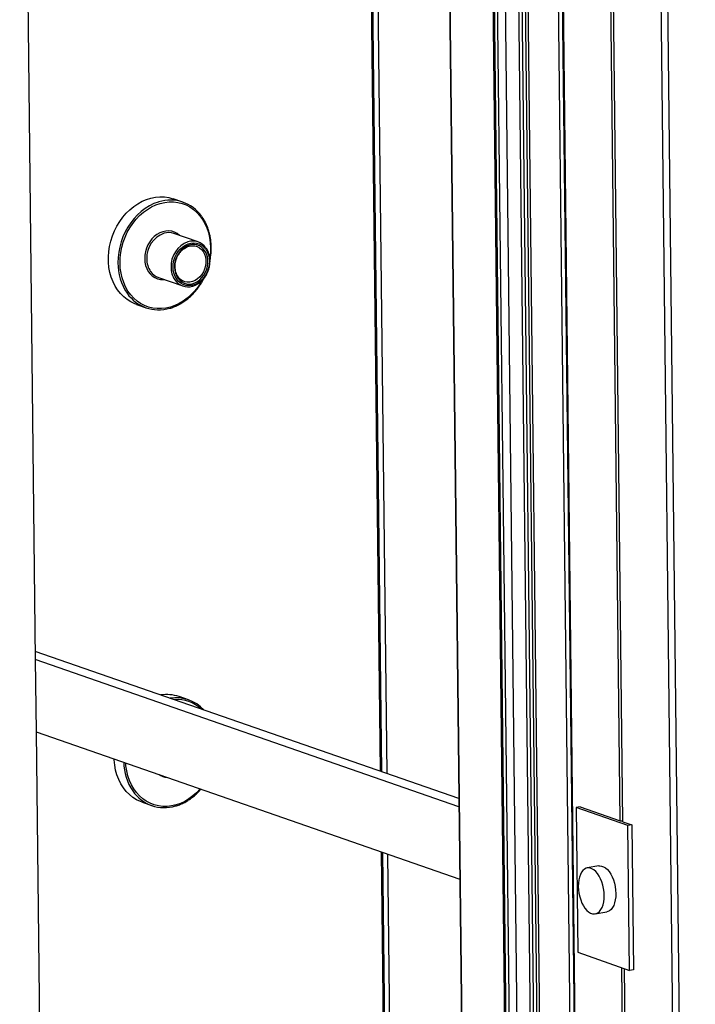
# Model space of a CAD drawing. Units: inches. Extents: x 0.3 to 10.6, y 0.4 to 8.2.
# Drawn here: x 8.5 to 8.8, y 6.5 to 6.9 of the extents above; entities that cross this region are included whole.
import ezdxf

# ---------------------------------------------------------------- set-up
doc = ezdxf.new("R2010")
doc.units = ezdxf.units.IN
doc.header["$MEASUREMENT"] = 0

msp = doc.modelspace()

# ---------------------------------------------------------------- linework, layer by layer
at = {"color": 7, "linetype": 'Continuous', "lineweight": 25}
for p, q in [((8.7650115394, 7.6392152164), (8.7850440623, 5.883425371)), ((8.7653407139, 7.6389599919), (8.7853732368, 5.8831701466)), ((8.7978543238, 6.541718465), (8.7854151227, 7.6319767019)), ((8.7989394263, 6.5413409901), (8.7865002251, 7.631599227)), ((8.8266071575, 5.8688260914), (8.8065746346, 7.6246159368)), ((8.8092835665, 7.6245159686), (8.8293160894, 5.8687261233)), ((8.5463754749, 7.1820373635), (8.552909545, 6.6093459452)), ((8.7834378569, 5.8827972087), (8.768614655, 7.1820058722)), ((8.7414245976, 7.1589751496), (8.7559406053, 5.886691126)), ((8.7419513012, 7.1585667947), (8.7564673089, 5.8862827711)), ((8.7579431214, 5.8857693798), (8.7434271137, 7.1580534034)), ((8.7465545162, 7.1577650686), (8.7610705239, 5.8854810451)), ((8.7668437124, 5.8857809277), (8.7523277048, 7.1580649512)), ((8.753534566, 7.1581933338), (8.7680505736, 5.8859093103)), ((8.7549958517, 7.1584430636), (8.7695118594, 5.88615904)), ((8.7707421496, 5.8872136678), (8.7562261419, 7.1594976914)), ((8.7374052409, 5.948291246), (8.7240228227, 7.12121959)), ((8.7237690473, 7.1205844202), (8.7371323126, 5.9493347708)), ((8.6980394465, 6.5622291312), (8.6920855938, 7.0840662541)), ((8.6147083131, 6.8009516705), (8.6107151536, 6.802340772)), ((8.6210673825, 6.7842640484), (8.6109108025, 6.7877972206)), ((8.6044936295, 6.7693502386), (8.6146502095, 6.7658170664)), ((8.6152919572, 6.767661777), (8.6149092992, 6.7678124411)), ((8.5953139989, 6.7580680683), (8.5993071585, 6.7566789668)), ((8.7302674693, 6.5510179509), (8.5528709899, 6.6127289123)), ((8.7303060295, 6.5476349821), (8.552909545, 6.6093459452)), ((8.552909545, 6.6093459452), (8.5532556791, 6.5790083441)), ((8.6170879862, 6.5923805475), (8.6130948266, 6.593769649)), ((8.5532556791, 6.5790083441), (8.7306521636, 6.517297381)), ((8.5532556791, 6.5790083441), (8.5595942633, 6.0234506731)), ((8.597693672, 6.5494969453), (8.6016868315, 6.5481078438)), ((8.7810352246, 6.5475693296), (8.7794113977, 6.547291822)), ((8.8011134618, 6.5397423191), (8.7794113977, 6.547291822)), ((8.7794113977, 6.547291822), (8.7801036666, 6.4866165486)), ((8.7810352246, 6.5475693296), (8.7978543238, 6.541718465)), ((8.7978543238, 6.541718465), (8.7989355289, 6.541678555)), ((8.7989394263, 6.5413409901), (8.8027372887, 6.5400198267)), ((8.8027372887, 6.5400198267), (8.8011134618, 6.5397423191)), ((8.8018057307, 6.4790670457), (8.8011134618, 6.5397423191)), ((8.8027372887, 6.5400198267), (8.8034295577, 6.4793445533)), ((8.7005080353, 6.3458648212), (8.698424178, 6.5285085831)), ((8.7889634952, 6.5228054597), (8.7840920143, 6.5219729369)), ((8.787382153, 6.5027208141), (8.7922536338, 6.5035533369)), ((8.7801036666, 6.4866165486), (8.8018057307, 6.4790670457)), ((8.8054476456, 5.8761868566), (8.7985562424, 6.4801974371)), ((8.806532748, 5.8758093817), (8.7996413448, 6.4798199622)), ((8.8034295577, 6.4793445533), (8.8018057307, 6.4790670457))]:
    msp.add_line(p, q, dxfattribs=at)
at = {"color": 8, "linetype": 'Continuous', "lineweight": 25}
for p, q in [((8.6913848373, 7.0843100374), (8.6973386904, 6.5624728789)), ((8.7002135877, 6.5614728176), (8.694259735, 7.0833099405)), ((8.6977234219, 6.5287523307), (8.6998137089, 6.3455450172)), ((8.7026716236, 6.3460334271), (8.7005983192, 6.5277522695))]:
    msp.add_line(p, q, dxfattribs=at)
at = {"color": 7, "linetype": 'Continuous', "lineweight": 25, "flags": 128}
for points in [[(8.5953139989, 6.7580680683), (8.5946113578, 6.7583319597), (8.5929536351, 6.7591192555), (8.5913898181, 6.7601033505), (8.5899345496, 6.7612751201), (8.5886013929, 6.7626236863), (8.5874028325, 6.764136346), (8.5863500247, 6.7657990276), (8.5854527981, 6.7675962204), (8.5847195906, 6.7695111771), (8.5841571434, 6.7715259332), (8.5837707412, 6.7736217047), (8.5835640882, 6.7757790096), (8.5835390042, 6.7779775443), (8.5836957224, 6.780196877), (8.5840328907, 6.7824163048), (8.5845472639, 6.7846150866), (8.5852340057, 6.7867727087), (8.5860868102, 6.788868977), (8.5870976538, 6.7908843311), (8.5882570986, 6.7928000387), (8.5895543545, 6.794598064), (8.5909772718, 6.7962617791), (8.5925125902, 6.7977755078), (8.5941459315, 6.7991251662), (8.5958621057, 6.8002982433), (8.5976450513, 6.8012836486), (8.5994781344, 6.8020722625), (8.6013442132, 6.8026566615), (8.6032258783, 6.8030314454), (8.6051056377, 6.8031931253), (8.6069658545, 6.8031401852), (8.6087891136, 6.8028730727), (8.6105585262, 6.8023943227), (8.6107151536, 6.802340772)], [(8.6106065227, 6.7736210835), (8.6106842708, 6.7750252395), (8.6109472033, 6.7764268044), (8.6113888729, 6.7777912226), (8.6119984219, 6.7790849679), (8.6127607593, 6.7802761444), (8.6136572212, 6.7813354558), (8.6146656874, 6.782236724), (8.615761364, 6.7829578793), (8.6169172094, 6.7834811041), (8.6181047814, 6.7837935489), (8.6192948471, 6.7838874359), (8.620458049, 6.78376053), (8.621565885, 6.783415949), (8.622590952, 6.7828622061), (8.62350805, 6.7821128272), (8.6242946096, 6.7811863529), (8.6249311896, 6.7801055677), (8.6254022139, 6.7788971264), (8.6256960429, 6.7775907105), (8.6258054672, 6.7762185418), (8.6257277192, 6.7748143858), (8.6254647866, 6.7734128209), (8.6250231171, 6.7720484027), (8.6244136298, 6.7707545967), (8.6236512306, 6.7695634809), (8.6227547687, 6.7685041695), (8.6217463033, 6.7676028301), (8.6206506267, 6.7668816749), (8.6194948423, 6.7663584604), (8.6183072703, 6.7660460156), (8.6171172046, 6.7659521286), (8.6159539418, 6.7660790242), (8.6148461058, 6.7664236052), (8.6138210379, 6.7669774193), (8.6129039399, 6.7677267982), (8.6121174421, 6.7686532117), (8.6114808004, 6.7697340577), (8.611009776, 6.7709424989), (8.610715947, 6.7722489148), (8.6106065227, 6.7736210835)], [(8.6111910858, 6.7737209838), (8.6112969201, 6.7724225277), (8.6115817338, 6.7711888259), (8.6120380777, 6.7700517026), (8.6126541316, 6.7690405944), (8.6134140171, 6.7681818905), (8.6142979962, 6.7674976113), (8.6152832028, 6.7670055334), (8.6163440784, 6.7667184796), (8.6174532322, 6.766643895), (8.6185818717, 6.766783564), (8.6197007152, 6.7671339805), (8.6207809108, 6.7676860765), (8.6217944009, 6.7684254276), (8.6227149512, 6.7693330703), (8.6235187017, 6.7703853825), (8.6241848881, 6.771555134), (8.6246962018, 6.7728120473), (8.6250393919, 6.7741235425), (8.6252056837, 6.7754555934), (8.6251906432, 6.7767738457), (8.6249946611, 6.7780440564), (8.6246229382, 6.7792333749), (8.62408499, 6.7803109008), (8.623394756, 6.7812488438), (8.622570168, 6.7820228773), (8.6216325295, 6.7826129606), (8.6206061449, 6.783003774), (8.6195175799, 6.7831852348), (8.6183951105, 6.783152617), (8.6172676829, 6.7829067303), (8.6161645455, 6.7824539998), (8.6151143363, 6.7818061673), (8.6141441702, 6.7809799929), (8.6132792156, 6.7799968257), (8.612541845, 6.7788821734), (8.6119512155, 6.7776649176), (8.611522545, 6.7763765478), (8.6112669375, 6.7750504182), (8.6111910858, 6.7737209838)], [(8.597693672, 6.5494969453), (8.5969910309, 6.5497608367), (8.595333309, 6.5505480613), (8.5937694912, 6.5515322274), (8.5923142227, 6.5527039971), (8.5909810668, 6.5540524921), (8.5897825056, 6.5555652229), (8.5887296977, 6.5572279046), (8.5878324711, 6.5590250974), (8.5870992636, 6.560940054), (8.5865368165, 6.5629548102), (8.5861504143, 6.5650505817), (8.585943762, 6.5672078154), (8.5859241864, 6.5676439358)], [(8.7889634952, 6.5228054597), (8.7892958175, 6.5228422379), (8.7900952502, 6.5227744548), (8.7909061494, 6.5224923671), (8.7917104003, 6.5220022763), (8.792490038, 6.521315041), (8.7932276464, 6.5204460797), (8.7939067492, 6.5194148093), (8.7945121773, 6.5182442342), (8.7950304039, 6.5169605451), (8.795449853, 6.5155923744), (8.7957611563, 6.514170352), (8.7959573598, 6.5127261114), (8.7960340806, 6.5112920226)], [(8.7911625998, 6.5104594997), (8.7910858789, 6.5118935886), (8.7908896755, 6.5133378292), (8.7905783722, 6.5147598516), (8.7901589231, 6.5161280223), (8.7896406965, 6.5174117114), (8.7890352684, 6.5185822865), (8.7883561656, 6.5196135568), (8.7876185572, 6.5204825182), (8.7868389195, 6.5211697535), (8.7860346686, 6.5216598443), (8.7852237694, 6.521941932), (8.7844243367, 6.5220097151), (8.78365423, 6.5218615898), (8.7829306508, 6.5215009322), (8.7822697619, 6.5209358051), (8.7816863264, 6.5201788002), (8.7811933787, 6.5192468686), (8.7808019305, 6.518160785), (8.7805207251, 6.5169448788), (8.7803560445, 6.515626179), (8.7803115675, 6.5142342513), (8.7803882869, 6.5128002339), (8.780584491, 6.511355993), (8.7808957944, 6.5099338996), (8.7813152434, 6.5085657999), (8.7818334708, 6.5072820396), (8.7824388981, 6.5061115357), (8.7831180017, 6.5050801942), (8.7838556093, 6.504211304), (8.784635247, 6.5035240687), (8.7854394979, 6.5030339779), (8.7862503971, 6.5027518902), (8.7870498298, 6.5026841071), (8.7878199365, 6.5028322324), (8.7885435165, 6.5031928188), (8.7892044046, 6.5037580171), (8.7897878409, 6.5045149508), (8.7902807878, 6.5054469536), (8.7906722361, 6.5065329662), (8.7909534413, 6.5077489434), (8.7911181213, 6.5090676435), (8.7911625998, 6.5104594997)], [(8.7960340806, 6.5112920226), (8.7959896021, 6.5099001663), (8.7958249222, 6.5085814662), (8.7955437169, 6.507365489), (8.7951522686, 6.5062794764), (8.7946593217, 6.5053474736), (8.7940758854, 6.5045905399), (8.7934149973, 6.5040253417), (8.7926914173, 6.5036647552), (8.7922536338, 6.5035533369)]]:
    msp.add_lwpolyline(points, dxfattribs=at)
at = {"color": 8, "linetype": 'Continuous', "lineweight": 25, "flags": 128}
for points in [[(8.6046075599, 6.8010645877), (8.6044012587, 6.8010012273), (8.6025495487, 6.800313929), (8.6007394082, 6.7994258784), (8.5989877856, 6.798345393), (8.5973110593, 6.7970825476), (8.5957249163, 6.7956491533), (8.5942440475, 6.7940586342), (8.592882396, 6.7923257133), (8.5916526043, 6.7904666746), (8.5905662029, 6.788498896), (8.589633307, 6.7864406547), (8.5888626149, 6.7843112699), (8.5882613534, 6.7821305224), (8.5878350928, 6.7799188373), (8.5875878744, 6.7776968065), (8.5875219646, 6.7754852891)], [(8.5883887756, 6.7754532878), (8.5884553396, 6.7776395948), (8.5887039487, 6.7798361131), (8.5891321576, 6.7820215962), (8.5897358071, 6.7841750757), (8.5905092093, 6.7862757496), (8.5914447753, 6.7883034185), (8.5925336257, 6.7902385897), (8.5937652225, 6.7920625571), (8.5951276711, 6.7937577378), (8.5966078396, 6.7953079069), (8.5981915436, 6.7966980863), (8.5998634813, 6.7979148186), (8.6016075972, 6.7989465151), (8.6034070231, 6.7997831601), (8.6052445026, 6.8004166687), (8.6071023281, 6.8008410187), (8.6089625261, 6.8010520688), (8.6108072817, 6.8010478442), (8.6126187582, 6.8008282926), (8.6143795821, 6.8003955807), (8.6160727229, 6.7997539312), (8.6176819234, 6.7989094105), (8.6191916962, 6.7978702142), (8.6205874488, 6.7966464025), (8.6218557309, 6.7952496577), (8.6229844158, 6.7936934572), (8.6239625195, 6.7919928292), (8.6247807531, 6.7901641616), (8.6254311583, 6.7882249966), (8.6259074127, 6.7861940838), (8.6262050786, 6.7840909225), (8.6263211753, 6.7819358317), (8.6262546122, 6.7797494535), (8.6260173194, 6.7776265561)], [(8.613274493, 6.7869749581), (8.6132680093, 6.7869810544), (8.6122878672, 6.787757393), (8.6112025989, 6.7883405787), (8.6100353145, 6.7887182262), (8.6088109083, 6.7888821785), (8.6075554429, 6.7888289719), (8.6062957826, 6.7885598451), (8.60505862, 6.7880803582), (8.6038704097, 6.7874008814), (8.602756521, 6.7865358791), (8.6017405684, 6.7855037244), (8.6008442923, 6.7843263931), (8.6000868306, 6.7830291257), (8.5994842408, 6.781639418), (8.5990493793, 6.7801869291), (8.5987916055, 6.7787026467), (8.5987163003, 6.7772182337)], [(8.62038338, 6.7824338724), (8.6207057147, 6.7823126301), (8.6216515277, 6.7817984839), (8.6224881969, 6.7810899276), (8.6231917274, 6.7802073267), (8.6237418534, 6.7791761067), (8.6241226601, 6.7780258603), (8.6243233224, 6.7767898321), (8.6243379998, 6.7755034023), (8.6241662691, 6.7742036619), (8.6238131399, 6.7729280592), (8.6232886405, 6.7717131885), (8.6226079489, 6.7705940279), (8.621790673, 6.7696028168), (8.6208602507, 6.7687680272), (8.6198435308, 6.7681136491), (8.6187696199, 6.7676585663), (8.617669584, 6.7674158629), (8.6165749861, 6.7673925734), (8.61551728, 6.7675892228), (8.6152919572, 6.767661777)], [(8.6225734484, 6.7678147895), (8.6221763253, 6.7671505298), (8.6209447895, 6.7653265729), (8.6195823417, 6.763631321), (8.6181021114, 6.7620812126), (8.6165184074, 6.7606910332), (8.6148464705, 6.7594742297), (8.6131023538, 6.7584426044), (8.6113029279, 6.7576059594), (8.6094654484, 6.7569724509), (8.6076076839, 6.7565481112), (8.6057474249, 6.7563370508), (8.6039026693, 6.7563412753), (8.6020911928, 6.7565608269), (8.6003303697, 6.7569934676), (8.5986372281, 6.7576351884), (8.5970280276, 6.758479709), (8.5955183166, 6.7595188446), (8.5941225632, 6.7607427274), (8.5928542201, 6.7621394618), (8.591725536, 6.7636955911), (8.5907474323, 6.7653962191), (8.5899291988, 6.7672248868), (8.5892788544, 6.7691640621), (8.5888025391, 6.7711949645), (8.5885048732, 6.7732981259), (8.5883887756, 6.7754532878)], [(8.5987163003, 6.7772182337), (8.5988251199, 6.7757652158), (8.5991156941, 6.7743746445), (8.5995819417, 6.7730762241), (8.600213836, 6.7718974863), (8.6009978949, 6.7708635892), (8.6019174948, 6.7699966576), (8.6029530008, 6.7693150202), (8.604082254, 6.7688333648), (8.6052813144, 6.7685618661), (8.6065245811, 6.7685063491), (8.606857381, 6.7685279866)], [(8.6219936722, 6.5550964228), (8.6219620147, 6.5550601979), (8.6204817852, 6.5535100184), (8.6188980805, 6.5521199102), (8.6172261435, 6.5509031067), (8.6154820277, 6.5498714101), (8.613682601, 6.5490348364), (8.6118451223, 6.5484012566), (8.6099873578, 6.547976917), (8.6081270988, 6.5477658565), (8.6062823423, 6.5477701523), (8.6044708666, 6.5479896327), (8.6027100428, 6.5484223446), (8.6010169012, 6.5490640653), (8.5994077015, 6.5499085148), (8.5978979897, 6.5509477215), (8.5965022371, 6.5521715332), (8.595233894, 6.5535682676), (8.5941052091, 6.5551244681), (8.5931271054, 6.5568250961), (8.5923088718, 6.5586537637), (8.5916585275, 6.5605929391), (8.5911822122, 6.5626238415), (8.5908845463, 6.5647270028), (8.5907960757, 6.5659491784)]]:
    msp.add_lwpolyline(points, dxfattribs=at)
at = {"color": 7, "linetype": 'Continuous', "lineweight": 25}
for centre, radius, start, end in [((8.6094510364, 6.7858498685), 0.0159670581994716, 34.9492521313, 107.6584317508), ((8.6087369191, 6.7813784524), 0.00677689862014, 71.289987789, 106.3888736842), ((8.6188760798, 6.7779694474), 0.0066548763658695, 34.9221628568, 107.6994764335), ((8.6067744197, 6.7757368852), 0.0067816854833859, 214.5598481564, 250.347409188), ((8.6168384236, 6.7721110313), 0.0066534200371248, 214.0825877486, 286.7471058575), ((8.6045562433, 6.7717733907), 0.0159589574602319, 214.2624549403, 286.9182921676), ((8.6079265419, 6.5786951542), 0.015935857659758, 71.0757414652, 98.9342538524), ((8.6119184122, 6.5775198942), 0.015724442858999, 42.5866845782, 99.0506210994), ((8.6069360225, 6.5632024952), 0.0159592126596533, 214.2631286417, 286.9176184663)]:
    msp.add_arc(centre, radius, start, end, dxfattribs=at)
at = {"color": 8, "linetype": 'Continuous', "lineweight": 25}
for centre, radius, start, end in [((8.6104847346, 6.7776026654), 0.0109095739978479, 109.601776927, 182.1875876755), ((8.62066713, 6.7740610647), 0.0109350529240224, 110.4147639229, 182.138294194), ((8.6096501404, 6.7752556664), 0.0221293671942389, 179.4054665726, 214.2888684562), ((8.6088690085, 6.7771108057), 0.0092862034413459, 179.5346125835, 214.2098826633), ((8.6189413781, 6.7735512621), 0.0092022497802809, 179.3661633039, 214.1720859092), ((8.6122398323, 6.5773247125), 0.0151835981417017, 47.3978017089, 94.2399482605), ((8.6119203766, 6.5666262729), 0.0220061657194868, 180.9671324565, 214.3241963301), ((8.608570821, 6.5667776079), 0.0068477358562908, 236.0813819886, 265.5551565696)]:
    msp.add_arc(centre, radius, start, end, dxfattribs=at)
at = {"color": 7, "linetype": 'Continuous', "lineweight": 25}
for points, knots in [([(8.626065458164295, 6.776458006840312), (8.626166152810187, 6.776987835340349), (8.626399206985608, 6.778214104553545), (8.626575896920745, 6.780148867048539), (8.626624396319825, 6.782238345574211), (8.626504783222, 6.784300368422221), (8.626224003637132, 6.786317098101322), (8.625782617407562, 6.788271679888105), (8.6251854558539, 6.790148826722391), (8.624433143054047, 6.791928329887218), (8.623587858530266, 6.79353626091571), (8.622929118306079, 6.794483698410821), (8.62262361898783, 6.794923084830855)], [0, 0, 0, 0, 0.0790641043382879, 0.182991056563071, 0.2869210808523612, 0.3908539635700741, 0.4947796581221736, 0.5986974153945659, 0.7025905490819396, 0.806443888887774, 0.9102358443946659, 1, 1, 1, 1]), ([(8.611468856932879, 6.773848916539691), (8.611470740366975, 6.77405292015853), (8.6114762916834, 6.774654209389747), (8.61160430757867, 6.775667621831001), (8.611904445839437, 6.776860000819098), (8.61235439770752, 6.778007682650677), (8.612939917342901, 6.77908084601892), (8.613646190133029, 6.780053302272663), (8.614455225011604, 6.780900904109422), (8.615345704128034, 6.781603558548426), (8.616295492952508, 6.782145248926933), (8.617280627597461, 6.78251270797917), (8.618280020543732, 6.782703317633203), (8.61926382757098, 6.782692743749648), (8.619972587810507, 6.782593058849241), (8.62032555949598, 6.782442740207529), (8.620381569547915, 6.782418887430449)], [0, 0, 0, 0, 0.0403126630915385, 0.1188193147578481, 0.1973718590443255, 0.2758848700384635, 0.3543626192866769, 0.4327985939929499, 0.5112039386416884, 0.5896028625011379, 0.6680558187024784, 0.7466701466297478, 0.8255833316706721, 0.9049660078223825, 0.9849198701865597, 1, 1, 1, 1]), ([(8.618867941552795, 6.765754232186175), (8.619129542185366, 6.765829282781037), (8.619776121094691, 6.766014779778095), (8.62076962258501, 6.766519127711417), (8.621827046589543, 6.767227083053767), (8.622805270583562, 6.768098417142081), (8.623685777482468, 6.769106876282004), (8.624450453828253, 6.770234682623844), (8.625084085761172, 6.771458611958786), (8.625573769835666, 6.77275451910331), (8.625909850186117, 6.774096629336268), (8.626085101810885, 6.77545838956258), (8.626095891930909, 6.776813120484737), (8.625940389105986, 6.778132618322368), (8.625625189801827, 6.779394995726534), (8.625139269354651, 6.780556643514649), (8.62472868881038, 6.781332945354147), (8.624446223770924, 6.781673798624431), (8.624418583125598, 6.781707152856058)], [0, 0, 0, 0, 0.0455905850755655, 0.1126828726816767, 0.1799945770552676, 0.2474744584540953, 0.3150707518712336, 0.3827412613811507, 0.4504545324607421, 0.5182012734685137, 0.5859761194936668, 0.6537747240064591, 0.7215991732788207, 0.789433832726164, 0.8572542738212331, 0.9250217318439529, 0.9926629939006446, 1, 1, 1, 1]), ([(8.614934184304843, 6.767826806787479), (8.614822325491906, 6.76786964132976), (8.614406553684677, 6.768028854489526), (8.613765348887426, 6.768489377997756), (8.613036288172896, 6.769193006725462), (8.612431876759782, 6.770054343781244), (8.61196075338442, 6.771035539175542), (8.611638719710673, 6.772116196351085), (8.611493022421115, 6.773070077164696), (8.611474800771003, 6.773657350156897), (8.611468856932879, 6.773848916539691)], [0, 0, 0, 0, 0.0543643095833953, 0.2020685420331577, 0.349272206300082, 0.4955840453127438, 0.6410250656246377, 0.7857945690850692, 0.9301269424611107, 1, 1, 1, 1]), ([(8.609314132680751, 6.756512409433216), (8.609412646693995, 6.756536579422924), (8.610104552514324, 6.756706335541921), (8.611371108345727, 6.757200291653715), (8.613094706428397, 6.757999672977796), (8.614766435058145, 6.758989219920848), (8.61637427918253, 6.760139154463213), (8.617904558793676, 6.761445473818321), (8.619343839070453, 6.762896157620308), (8.620682791546804, 6.764478048266624), (8.621900192915575, 6.766183775623458), (8.622811869174901, 6.767637778359997), (8.623264926348458, 6.768548282624398), (8.623401953226955, 6.768823664109316)], [0, 0, 0, 0, 0.0172476021207033, 0.1211372463780601, 0.2251294802656416, 0.3292140201571555, 0.4333743415032434, 0.5375887400830838, 0.6418471345022801, 0.7461361875732591, 0.8504469829203216, 0.9547677770135479, 1, 1, 1, 1]), ([(8.611693805746365, 6.547941286406369), (8.611792320239767, 6.547965430793311), (8.6124842385543, 6.548135009328835), (8.613750765889808, 6.548629157543982), (8.615474453096315, 6.54942845726137), (8.61714579117621, 6.550418458497649), (8.618755103908079, 6.551566649393677), (8.620280044446934, 6.552879171871385), (8.621454678456212, 6.554028751836379), (8.62207832896345, 6.554782157819685), (8.622261409059108, 6.555003329193543)], [0, 0, 0, 0, 0.0251722407313968, 0.1767976850781292, 0.3285741823864334, 0.4804840741132828, 0.6325023499673581, 0.7846044071845979, 0.9367680370987324, 1, 1, 1, 1])]:
    msp.add_open_spline(points, degree=3, knots=knots, dxfattribs=at)

doc.saveas('drawing.dxf')
